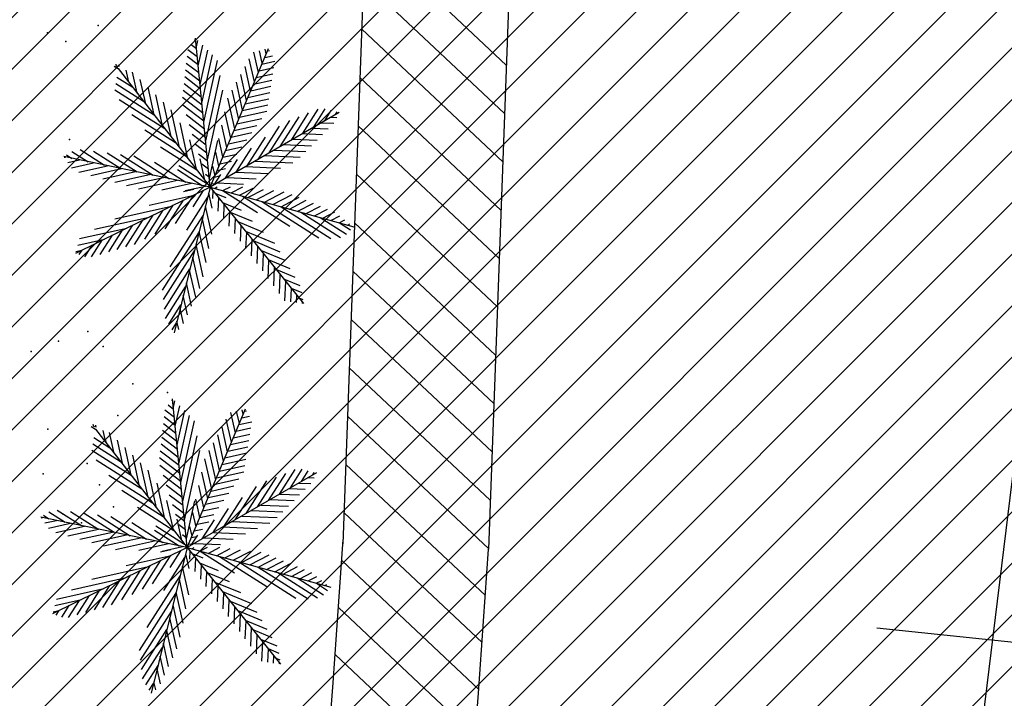
# Model space of a CAD drawing. Extents: x 552027 to 552570, y 4793422 to 4794534.
# Drawn here: x 552260 to 552263, y 4793575 to 4793577 of the extents above; entities that cross this region are included whole.
import ezdxf

# ---------------------------------------------------------------- set-up
doc = ezdxf.new("R2010")
doc.units = 0
doc.header["$LTSCALE"] = 10
doc.header["$MEASUREMENT"] = 0
doc.layers.add('1SOMBREADO', color=7, linetype='CONTINUOUS')
doc.layers.add('CARTO', color=7, linetype='CONTINUOUS')

msp = doc.modelspace()

# ---------------------------------------------------------------- hatches: boundary and pattern name
at = {"layer": '1SOMBREADO'}
h = msp.add_hatch(dxfattribs=at)
h.set_pattern_fill('ANSI31', color=21, style=0)
h.set_pattern_definition([(45, (3100.23822, -242.84734), (-0.0883883476483, 0.0883883476483), [])])
edge = h.paths.add_edge_path()
edge.add_line((552249.16, 4794281.26), (552244.1506, 4794281.3502))
edge.add_line((552244.1506, 4794281.3502), (552285.7482, 4794531.9209))
edge.add_line((552285.7482, 4794531.9209), (552360.7221, 4794519.4743))
edge.add_line((552360.7221, 4794519.4743), (552340.7671, 4794387.0143))
edge.add_line((552340.7671, 4794387.0143), (552335.4155, 4794270.7636))
edge.add_line((552335.4155, 4794270.7636), (552316.52, 4794147.2))
edge.add_line((552316.52, 4794147.2), (552311.48, 4794087.01))
edge.add_line((552311.48, 4794087.01), (552308.57, 4794053.62))
edge.add_line((552308.57, 4794053.62), (552307.98, 4794048.68))
edge.add_line((552307.98, 4794048.68), (552304.55, 4794018.64))
edge.add_line((552304.55, 4794018.64), (552303.86, 4794012.31))
edge.add_line((552303.86, 4794012.31), (552301.89, 4793995.47))
edge.add_line((552301.89, 4793995.47), (552301.8, 4793994.09))
edge.add_line((552301.8, 4793994.09), (552301.7, 4793994.06))
edge.add_line((552301.7, 4793994.06), (552290.87, 4793898.88))
edge.add_line((552290.87, 4793898.88), (552288.64, 4793882.67))
edge.add_line((552288.64, 4793882.67), (552303.47, 4793892.59))
edge.add_line((552303.47, 4793892.59), (552315.93, 4793899.06))
edge.add_line((552315.93, 4793899.06), (552361.57, 4793922.64))
edge.add_line((552361.57, 4793922.64), (552368.04, 4793926.38))
edge.add_line((552368.04, 4793926.38), (552377.84, 4793931.34))
edge.add_line((552377.84, 4793931.34), (552387.13, 4793935.59))
edge.add_line((552387.13, 4793935.59), (552394.55, 4793939.01))
edge.add_line((552394.55, 4793939.01), (552465.25, 4793971.1))
edge.add_line((552465.25, 4793971.1), (552483.65, 4793979.44))
edge.add_arc((552486.1214, 4793973.9875), 5.9865, 34.75288, 114.38293, ccw=False)
edge.add_arc((552482.3522, 4793971.3724), 10.574, -10.47478, 34.75288, ccw=False)
edge.add_arc((552485.6934, 4793970.7546), 7.1762, 296.09561, 349.52522, ccw=False)
edge.add_line((552488.85, 4793964.31), (552445.9255, 4793945.5641))
edge.add_line((552445.9255, 4793945.5641), (552317.84, 4793812.57))
edge.add_arc((552351.3431, 4793793.4669), 38.5666, 150.30873, 162.95763)
edge.add_line((552314.47, 4793804.77), (552311.61, 4793793.28))
edge.add_line((552311.61, 4793793.28), (552310.2848, 4793787.0317))
edge.add_line((552310.2848, 4793787.0317), (552305.52, 4793787.49))
edge.add_line((552305.52, 4793787.49), (552303.81, 4793772.32))
edge.add_line((552303.81, 4793772.32), (552303.65, 4793771.22))
edge.add_line((552303.65, 4793771.22), (552305.61, 4793770.81))
edge.add_line((552305.61, 4793770.81), (552292.59, 4793720.76))
edge.add_line((552292.59, 4793720.76), (552293.49, 4793704.2))
edge.add_line((552293.49, 4793704.2), (552294.5, 4793696.47))
edge.add_line((552294.5, 4793696.47), (552294.73, 4793692.7))
edge.add_line((552294.73, 4793692.7), (552295.03, 4793687.56))
edge.add_line((552295.03, 4793687.56), (552297.36, 4793648.61))
edge.add_line((552297.36, 4793648.61), (552297.48, 4793641.64))
edge.add_line((552297.48, 4793641.64), (552296.81, 4793633.07))
edge.add_line((552296.81, 4793633.07), (552295.65, 4793623.26))
edge.add_line((552295.65, 4793623.26), (552294.9, 4793616.85))
edge.add_line((552294.9, 4793616.85), (552293.78, 4793606.14))
edge.add_line((552293.78, 4793606.14), (552293.77, 4793604.56))
edge.add_line((552293.77, 4793604.56), (552291.6, 4793594.48))
edge.add_line((552291.6, 4793594.48), (552289.68, 4793588.89))
edge.add_line((552289.68, 4793588.89), (552285.37, 4793579.52))
edge.add_line((552285.37, 4793579.52), (552280.74, 4793571.42))
edge.add_line((552280.74, 4793571.42), (552273.32, 4793558.39))
edge.add_line((552273.32, 4793558.39), (552268.16, 4793550.27))
edge.add_line((552268.16, 4793550.27), (552260.41, 4793536.69))
edge.add_line((552260.41, 4793536.69), (552250.31, 4793520.43))
edge.add_line((552250.31, 4793520.43), (552242.06, 4793506.77))
edge.add_line((552242.06, 4793506.77), (552239.15, 4793501.52))
edge.add_line((552239.15, 4793501.52), (552228.06, 4793505.35))
edge.add_line((552228.06, 4793505.35), (552192.41, 4793520.69))
edge.add_line((552192.41, 4793520.69), (552192.24, 4793520.27))
edge.add_line((552192.24, 4793520.27), (552191.68, 4793520.47))
edge.add_line((552191.68, 4793520.47), (552191.19, 4793519.23))
edge.add_line((552191.19, 4793519.23), (552160.88, 4793532.22))
edge.add_line((552160.88, 4793532.22), (552149.97, 4793536.76))
edge.add_line((552149.97, 4793536.76), (552131.52, 4793544.69))
edge.add_line((552131.52, 4793544.69), (552128.27, 4793546.82))
edge.add_line((552128.27, 4793546.82), (552126.7166, 4793548.1325))
edge.add_line((552126.7166, 4793548.1325), (552128.11, 4793551.6))
edge.add_line((552128.11, 4793551.6), (552128.4, 4793552.72))
edge.add_line((552128.4, 4793552.72), (552128.8, 4793553.48))
edge.add_line((552128.8, 4793553.48), (552131.3, 4793559.56))
edge.add_line((552131.3, 4793559.56), (552134.14, 4793566.59))
edge.add_line((552134.14, 4793566.59), (552134.38, 4793569.13))
edge.add_line((552134.38, 4793569.13), (552134.37, 4793569.89))
edge.add_line((552134.37, 4793569.89), (552134.42, 4793574.88))
edge.add_line((552134.42, 4793574.88), (552134.88, 4793588.9))
edge.add_line((552134.88, 4793588.9), (552135.87, 4793590.49))
edge.add_line((552135.87, 4793590.49), (552135.63, 4793591.14))
edge.add_line((552135.63, 4793591.14), (552134.75, 4793591.93))
edge.add_line((552134.75, 4793591.93), (552126.67, 4793601.47))
edge.add_line((552126.67, 4793601.47), (552122.17, 4793606.77))
edge.add_line((552122.17, 4793606.77), (552120.81, 4793608.35))
edge.add_line((552120.81, 4793608.35), (552120.5642, 4793608.6796))
edge.add_line((552120.5642, 4793608.6796), (552122.19, 4793616.74))
edge.add_line((552122.19, 4793616.74), (552123.15, 4793621.35))
edge.add_line((552123.15, 4793621.35), (552124.54, 4793626.6))
edge.add_line((552124.54, 4793626.6), (552125.36, 4793628.94))
edge.add_line((552125.36, 4793628.94), (552126.8, 4793632.69))
edge.add_line((552126.8, 4793632.69), (552127.57, 4793634.35))
edge.add_line((552127.57, 4793634.35), (552132.8, 4793644.14))
edge.add_line((552132.8, 4793644.14), (552150.42, 4793677.3))
edge.add_line((552150.42, 4793677.3), (552172.1, 4793718.23))
edge.add_line((552172.1, 4793718.23), (552172.52, 4793718.85))
edge.add_line((552172.52, 4793718.85), (552173.44, 4793720.49))
edge.add_line((552173.44, 4793720.49), (552173.87, 4793721.45))
edge.add_line((552173.87, 4793721.45), (552180.4, 4793733.48))
edge.add_line((552180.4, 4793733.48), (552183.86, 4793740.36))
edge.add_line((552183.86, 4793740.36), (552186.86, 4793747.06))
edge.add_line((552186.86, 4793747.06), (552188.76, 4793751.39))
edge.add_line((552188.76, 4793751.39), (552190.47, 4793755.31))
edge.add_line((552190.47, 4793755.31), (552192.68, 4793760.9))
edge.add_line((552192.68, 4793760.9), (552192.8, 4793761.27))
edge.add_line((552192.8, 4793761.27), (552193.07, 4793762.45))
edge.add_line((552193.07, 4793762.45), (552194.12, 4793765.64))
edge.add_line((552194.12, 4793765.64), (552194.94, 4793769.35))
edge.add_line((552194.94, 4793769.35), (552195.32, 4793773.13))
edge.add_line((552195.32, 4793773.13), (552195.77, 4793778.1))
edge.add_line((552195.77, 4793778.1), (552195.91, 4793784.36))
edge.add_line((552195.91, 4793784.36), (552195.68, 4793789.28))
edge.add_line((552195.68, 4793789.28), (552195.51, 4793795.6))
edge.add_line((552195.51, 4793795.6), (552195.07, 4793800.22))
edge.add_line((552195.07, 4793800.22), (552194.59, 4793805.2))
edge.add_line((552194.59, 4793805.2), (552194.32, 4793808.48))
edge.add_line((552194.32, 4793808.48), (552194.02, 4793814.1))
edge.add_line((552194.02, 4793814.1), (552193.69, 4793817.11))
edge.add_line((552193.69, 4793817.11), (552192.72, 4793828.61))
edge.add_line((552192.72, 4793828.61), (552191.64, 4793842.07))
edge.add_line((552191.64, 4793842.07), (552190.78, 4793850.27))
edge.add_line((552190.78, 4793850.27), (552190.44, 4793854.56))
edge.add_line((552190.44, 4793854.56), (552189.85, 4793862.35))
edge.add_line((552189.85, 4793862.35), (552189.27, 4793868.52))
edge.add_line((552189.27, 4793868.52), (552188.12, 4793880.97))
edge.add_line((552188.12, 4793880.97), (552187.26, 4793888.36))
edge.add_line((552187.26, 4793888.36), (552186.51, 4793893.81))
edge.add_line((552186.51, 4793893.81), (552184.85, 4793902.09))
edge.add_line((552184.85, 4793902.09), (552183.16, 4793908.3))
edge.add_line((552183.16, 4793908.3), (552180.62, 4793917.34))
edge.add_line((552180.62, 4793917.34), (552179.74, 4793919.82))
edge.add_line((552179.74, 4793919.82), (552179.35, 4793921.24))
edge.add_line((552179.35, 4793921.24), (552177.09, 4793927.47))
edge.add_line((552177.09, 4793927.47), (552173.5583, 4793936.1353))
edge.add_line((552173.5583, 4793936.1353), (552173.89, 4793936.27))
edge.add_line((552173.89, 4793936.27), (552186.94, 4793941.98))
edge.add_line((552186.94, 4793941.98), (552188.03, 4793942.72))
edge.add_line((552188.03, 4793942.72), (552188.53, 4793943.95))
edge.add_line((552188.53, 4793943.95), (552183.6, 4793959.82))
edge.add_line((552183.6, 4793959.82), (552177.6, 4793978.92))
edge.add_line((552177.6, 4793978.92), (552175.22, 4793986.73))
edge.add_line((552175.22, 4793986.73), (552172.01, 4793997.6))
edge.add_line((552172.01, 4793997.6), (552169.32, 4794006.98))
edge.add_line((552169.32, 4794006.98), (552168.07, 4794011.95))
edge.add_line((552168.07, 4794011.95), (552167.12, 4794025.45))
edge.add_line((552167.12, 4794025.45), (552166.32, 4794029.19))
edge.add_line((552166.32, 4794029.19), (552166.27, 4794044.52))
edge.add_line((552166.27, 4794044.52), (552166.32, 4794045.59))
edge.add_line((552166.32, 4794045.59), (552166.8, 4794054.1))
edge.add_line((552166.8, 4794054.1), (552169.03, 4794085.68))
edge.add_line((552169.03, 4794085.68), (552172.09, 4794100.93))
edge.add_line((552172.09, 4794100.93), (552175.99, 4794116.49))
edge.add_line((552175.99, 4794116.49), (552180.51, 4794118.27))
edge.add_line((552180.51, 4794118.27), (552184.81, 4794120.17))
edge.add_line((552184.81, 4794120.17), (552190.05, 4794121.86))
edge.add_line((552190.05, 4794121.86), (552196.66, 4794120.78))
edge.add_line((552196.66, 4794120.78), (552200.92, 4794114.73))
edge.add_line((552200.92, 4794114.73), (552204.9, 4794113.98))
edge.add_line((552204.9, 4794113.98), (552207.98, 4794113.82))
edge.add_line((552207.98, 4794113.82), (552212.38, 4794113.8))
edge.add_line((552212.38, 4794113.8), (552217.97, 4794114.74))
edge.add_line((552217.97, 4794114.74), (552227.05, 4794118.31))
edge.add_line((552227.05, 4794118.31), (552229.31, 4794118.42))
edge.add_line((552229.31, 4794118.42), (552229.78, 4794122.94))
edge.add_line((552229.78, 4794122.94), (552240.48, 4794225.88))
edge.add_line((552240.48, 4794225.88), (552243.95, 4794248.68))
edge.add_line((552243.95, 4794248.68), (552249.19, 4794281.22))

# ---------------------------------------------------------------- linework, layer by layer
at = {"layer": 'CARTO', "color": 7}
for p, q in [((552262.2946, 4793604.6246, 3.4), (552261.2199, 4793575.2008, 3.4)), ((552262.7803, 4793604.2228, 3.4), (552261.7196, 4793575.1825, 3.4)), ((552264.56, 4793583.94, 3.4), (552263.4, 4793574.48, 3.4)), ((552264.56, 4793583.94, 3.44), (552263.4, 4793574.48, 3.46)), ((552260.7108, 4793576.9305, 3.4), (552260.715, 4793576.9273, 3.4)), ((552260.7649, 4793576.4246, 3.4), (552260.7142, 4793576.9351, 3.4)), ((552260.7171, 4793576.9057, 3.4), (552260.722, 4793576.9275, 3.4)), ((552260.688, 4793576.8971, 3.4), (552260.7204, 4793576.8723, 3.4)), ((552260.6988, 4793576.9143, 3.4), (552260.7177, 4793576.8998, 3.4)), ((552260.7235, 4793576.8411, 3.4), (552260.739, 4793576.911, 3.4)), ((552260.7299, 4793576.7766, 3.4), (552260.756, 4793576.8945, 3.4)), ((552260.7649, 4793576.4246, 3.4), (552260.9646, 4793576.9002, 3.4)), ((552260.93, 4793576.8177, 3.4), (552260.9144, 4793576.8876, 3.4)), ((552260.9435, 4793576.8499, 3.4), (552260.934, 4793576.8925, 3.4)), ((552260.957, 4793576.8821, 3.4), (552260.9536, 4793576.8974, 3.4)), ((552260.9612, 4793576.8921, 3.4), (552260.9682, 4793576.8936, 3.4)), ((552260.6854, 4793576.8737, 3.4), (552260.7232, 4793576.8447, 3.4)), ((552260.7363, 4793576.7121, 3.4), (552260.773, 4793576.8779, 3.4)), ((552260.7427, 4793576.6476, 3.4), (552260.7895, 4793576.859, 3.4)), ((552260.9165, 4793576.7856, 3.4), (552260.8988, 4793576.865, 3.4)), ((552260.942, 4793576.8465, 3.4), (552260.9862, 4793576.8563, 3.4)), ((552260.9516, 4793576.8693, 3.4), (552260.9783, 4793576.8752, 3.4)), ((552260.4353, 4793576.8399, 3.4), (552260.4494, 4793576.8309, 3.4)), ((552260.4437, 4793576.8383, 3.4), (552260.4419, 4793576.8464, 3.4)), ((552260.446, 4793576.8404, 3.4), (552260.4487, 4793576.8384, 3.4)), ((552260.4494, 4793576.8309, 3.4), (552260.7649, 4793576.4246, 3.4)), ((552260.4524, 4793576.8379, 3.4), (552260.4511, 4793576.8438, 3.4)), ((552260.4855, 4793576.7845, 3.4), (552260.4764, 4793576.8255, 3.4)), ((552260.6801, 4793576.8269, 3.4), (552260.7286, 4793576.7897, 3.4)), ((552260.6827, 4793576.8503, 3.4), (552260.7259, 4793576.8172, 3.4)), ((552260.9029, 4793576.7534, 3.4), (552260.8841, 4793576.838, 3.4)), ((552260.9325, 4793576.8237, 3.4), (552260.9827, 4793576.8349, 3.4)), ((552260.4444, 4793576.8018, 3.4), (552260.499, 4793576.7671, 3.4)), ((552260.5145, 4793576.7471, 3.4), (552260.4984, 4793576.8193, 3.4)), ((552260.5434, 4793576.7098, 3.4), (552260.5249, 4793576.7934, 3.4)), ((552260.6774, 4793576.8035, 3.4), (552260.7314, 4793576.7622, 3.4)), ((552260.7491, 4793576.5831, 3.4), (552260.7988, 4793576.808, 3.4)), ((552260.8894, 4793576.7212, 3.4), (552260.8694, 4793576.8111, 3.4)), ((552260.9133, 4793576.7781, 3.4), (552260.9759, 4793576.792, 3.4)), ((552260.9229, 4793576.8009, 3.4), (552260.9793, 4793576.8134, 3.4)), ((552260.437, 4793576.7587, 3.4), (552260.5723, 4793576.6726, 3.4)), ((552260.4407, 4793576.7803, 3.4), (552260.5356, 4793576.7199, 3.4)), ((552260.5724, 4793576.6725, 3.4), (552260.5513, 4793576.7674, 3.4)), ((552260.6721, 4793576.7568, 3.4), (552260.7368, 4793576.7072, 3.4)), ((552260.6748, 4793576.7801, 3.4), (552260.7341, 4793576.7347, 3.4)), ((552260.7555, 4793576.5186, 3.4), (552260.8082, 4793576.757, 3.4)), ((552260.8624, 4793576.6569, 3.4), (552260.8401, 4793576.7571, 3.4)), ((552260.8759, 4793576.689, 3.4), (552260.8548, 4793576.7841, 3.4)), ((552260.9037, 4793576.7553, 3.4), (552260.9724, 4793576.7706, 3.4)), ((552260.4523, 4793576.7251, 3.4), (552260.609, 4793576.6254, 3.4)), ((552260.6014, 4793576.6352, 3.4), (552260.5777, 4793576.7415, 3.4)), ((552260.6695, 4793576.7334, 3.4), (552260.7395, 4793576.6797, 3.4)), ((552260.8489, 4793576.6247, 3.4), (552260.8256, 4793576.7294, 3.4)), ((552260.8846, 4793576.7097, 3.4), (552260.9656, 4793576.7277, 3.4)), ((552260.8942, 4793576.7325, 3.4), (552260.969, 4793576.7491, 3.4)), ((552260.6303, 4793576.5979, 3.4), (552260.6042, 4793576.7156, 3.4)), ((552260.6593, 4793576.5606, 3.4), (552260.6306, 4793576.6897, 3.4)), ((552260.671, 4793576.7068, 3.4), (552260.7423, 4793576.6522, 3.4)), ((552260.8654, 4793576.6641, 3.4), (552260.9587, 4793576.6848, 3.4)), ((552260.875, 4793576.6869, 3.4), (552260.9621, 4793576.7063, 3.4)), ((552261.0809, 4793576.6075, 3.4), (552261.1346, 4793576.6919, 3.4)), ((552261.1188, 4793576.6294, 3.4), (552261.1592, 4793576.693, 3.4)), ((552261.1566, 4793576.6513, 3.4), (552261.1799, 4793576.6879, 3.4)), ((552260.4961, 4793576.6733, 3.4), (552260.6457, 4793576.5782, 3.4)), ((552260.6817, 4793576.6732, 3.4), (552260.745, 4793576.6246, 3.4)), ((552261.2077, 4793576.6809, 3.4), (552260.7649, 4793576.4246, 3.4)), ((552260.8354, 4793576.5925, 3.4), (552260.8152, 4793576.6832, 3.4)), ((552260.8559, 4793576.6413, 3.4), (552260.942, 4793576.6605, 3.4)), ((552260.9674, 4793576.5418, 3.4), (552261.0383, 4793576.6534, 3.4)), ((552261.0052, 4793576.5637, 3.4), (552261.0704, 4793576.6662, 3.4)), ((552261.0431, 4793576.5856, 3.4), (552261.1025, 4793576.679, 3.4)), ((552261.1791, 4793576.6644, 3.4), (552261.1997, 4793576.6635, 3.4)), ((552261.1945, 4793576.6732, 3.4), (552261.2005, 4793576.6827, 3.4)), ((552260.5399, 4793576.6215, 3.4), (552260.6823, 4793576.5309, 3.4)), ((552260.6883, 4793576.5233, 3.4), (552260.6612, 4793576.645, 3.4)), ((552260.6924, 4793576.6395, 3.4), (552260.7477, 4793576.5971, 3.4)), ((552260.8219, 4793576.5603, 3.4), (552260.8048, 4793576.637, 3.4)), ((552260.8463, 4793576.6185, 3.4), (552260.9247, 4793576.6359, 3.4)), ((552260.9295, 4793576.5199, 3.4), (552261.0022, 4793576.6342, 3.4)), ((552261.1142, 4793576.6268, 3.4), (552261.1697, 4793576.6244, 3.4)), ((552261.1466, 4793576.6456, 3.4), (552261.189, 4793576.6437, 3.4)), ((552260.7172, 4793576.486, 3.4), (552260.6949, 4793576.5864, 3.4)), ((552260.7031, 4793576.6059, 3.4), (552260.7505, 4793576.5696, 3.4)), ((552260.7619, 4793576.454, 3.4), (552260.7909, 4793576.5849, 3.4)), ((552260.8083, 4793576.5281, 3.4), (552260.7944, 4793576.5908, 3.4)), ((552260.8271, 4793576.5729, 3.4), (552260.8901, 4793576.5869, 3.4)), ((552260.8367, 4793576.5957, 3.4), (552260.9074, 4793576.6114, 3.4)), ((552260.8917, 4793576.498, 3.4), (552260.9541, 4793576.5961, 3.4)), ((552261.0492, 4793576.5892, 3.4), (552261.1312, 4793576.5856, 3.4)), ((552261.0817, 4793576.608, 3.4), (552261.1504, 4793576.605, 3.4)), ((552260.3186, 4793576.5531, 3.4), (552260.4018, 4793576.5001, 3.4)), ((552260.5943, 4793576.563, 3.4), (552260.719, 4793576.4837, 3.4)), ((552260.7139, 4793576.5723, 3.4), (552260.7532, 4793576.5421, 3.4)), ((552260.8176, 4793576.5501, 3.4), (552260.8728, 4793576.5624, 3.4)), ((552260.8538, 4793576.4761, 3.4), (552260.9059, 4793576.558, 3.4)), ((552260.9843, 4793576.5516, 3.4), (552261.0926, 4793576.5469, 3.4)), ((552261.0167, 4793576.5704, 3.4), (552261.1119, 4793576.5663, 3.4)), ((552260.7649, 4793576.4246, 3.4), (552260.2622, 4793576.5292, 3.4)), ((552260.2638, 4793576.527, 3.4), (552260.2681, 4793576.5279, 3.4)), ((552260.2716, 4793576.5351, 3.4), (552260.2902, 4793576.5233, 3.4)), ((552260.2764, 4793576.5091, 3.4), (552260.3161, 4793576.518, 3.4)), ((552260.2904, 4793576.5471, 3.4), (552260.346, 4793576.5117, 3.4)), ((552260.3646, 4793576.5477, 3.4), (552260.4577, 4793576.4885, 3.4)), ((552260.4106, 4793576.5423, 3.4), (552260.5135, 4793576.4769, 3.4)), ((552260.4566, 4793576.537, 3.4), (552260.5694, 4793576.4653, 3.4)), ((552260.5026, 4793576.5316, 3.4), (552260.6252, 4793576.4536, 3.4)), ((552260.7246, 4793576.5386, 3.4), (552260.7559, 4793576.5146, 3.4)), ((552260.7462, 4793576.4486, 3.4), (552260.7299, 4793576.522, 3.4)), ((552260.7948, 4793576.496, 3.4), (552260.784, 4793576.5447, 3.4)), ((552260.808, 4793576.5273, 3.4), (552260.8555, 4793576.5379, 3.4)), ((552260.816, 4793576.4542, 3.4), (552260.8578, 4793576.5199, 3.4)), ((552260.9518, 4793576.5328, 3.4), (552261.0733, 4793576.5275, 3.4)), ((552260.2891, 4793576.4913, 3.4), (552260.3641, 4793576.508, 3.4)), ((552260.3141, 4793576.4762, 3.4), (552260.4121, 4793576.498, 3.4)), ((552260.355, 4793576.4646, 3.4), (552260.4602, 4793576.488, 3.4)), ((552260.5741, 4793576.5101, 3.4), (552260.6811, 4793576.442, 3.4)), ((552260.6519, 4793576.4845, 3.4), (552260.7369, 4793576.4304, 3.4)), ((552260.6574, 4793576.4989, 3.4), (552260.7557, 4793576.4364, 3.4)), ((552260.7363, 4793576.5042, 3.4), (552260.7587, 4793576.4871, 3.4)), ((552260.7813, 4793576.4638, 3.4), (552260.774, 4793576.4968, 3.4)), ((552260.7888, 4793576.4817, 3.4), (552260.8176, 4793576.4881, 3.4)), ((552260.7984, 4793576.5045, 3.4), (552260.8383, 4793576.5134, 3.4)), ((552260.8868, 4793576.4952, 3.4), (552261.0062, 4793576.49, 3.4)), ((552260.9193, 4793576.514, 3.4), (552261.0479, 4793576.5084, 3.4)), ((552260.396, 4793576.453, 3.4), (552260.5082, 4793576.478, 3.4)), ((552260.4369, 4793576.4415, 3.4), (552260.5562, 4793576.468, 3.4)), ((552260.4779, 4793576.4299, 3.4), (552260.6043, 4793576.458, 3.4)), ((552260.5189, 4793576.4183, 3.4), (552260.6523, 4793576.448, 3.4)), ((552260.7488, 4793576.4692, 3.4), (552260.7614, 4793576.4596, 3.4)), ((552260.7781, 4793576.4323, 3.4), (552260.8006, 4793576.4676, 3.4)), ((552260.7793, 4793576.4589, 3.4), (552260.7966, 4793576.4628, 3.4)), ((552260.8219, 4793576.4576, 3.4), (552260.9226, 4793576.4533, 3.4)), ((552260.8543, 4793576.4764, 3.4), (552260.9644, 4793576.4717, 3.4)), ((552260.7649, 4793576.4246, 3.4), (552260.3023, 4793576.1975, 3.4)), ((552260.5987, 4793576.4154, 3.4), (552260.7003, 4793576.438, 3.4)), ((552260.7649, 4793576.4246, 3.4), (552260.6406, 4793575.9249, 3.4)), ((552260.6728, 4793576.4099, 3.4), (552260.7085, 4793576.4178, 3.4)), ((552260.679, 4793576.4126, 3.4), (552260.7483, 4793576.428, 3.4)), ((552260.7649, 4793576.4246, 3.4), (552261.0846, 4793576.0251, 3.4)), ((552260.7649, 4793576.4246, 3.4), (552261.257, 4793576.2885, 3.4)), ((552260.7697, 4793576.4361, 3.4), (552260.7755, 4793576.4374, 3.4)), ((552260.7799, 4793576.4204, 3.4), (552260.7889, 4793576.4251, 3.4)), ((552260.7894, 4793576.4388, 3.4), (552260.8787, 4793576.435, 3.4)), ((552260.8084, 4793576.4125, 3.4), (552260.8344, 4793576.4261, 3.4)), ((552260.837, 4793576.4047, 3.4), (552260.877, 4793576.4255, 3.4)), ((552260.8655, 4793576.3968, 3.4), (552260.9125, 4793576.4213, 3.4)), ((552260.894, 4793576.3889, 3.4), (552260.9479, 4793576.417, 3.4)), ((552260.555, 4793576.363, 3.4), (552260.7093, 4793576.3973, 3.4)), ((552260.646, 4793576.2998, 3.4), (552260.7075, 4793576.3964, 3.4)), ((552260.6844, 4793576.2775, 3.4), (552260.7564, 4793576.3907, 3.4)), ((552260.7061, 4793576.3567, 3.4), (552260.7422, 4793576.4135, 3.4)), ((552260.771, 4793576.3525, 3.4), (552260.7596, 4793576.4035, 3.4)), ((552260.7736, 4793576.3852, 3.4), (552260.7748, 4793576.4122, 3.4)), ((552260.7811, 4793576.4043, 3.4), (552260.8185, 4793576.3889, 3.4)), ((552260.792, 4793576.3423, 3.4), (552260.7939, 4793576.3883, 3.4)), ((552260.8091, 4793576.4123, 3.4), (552260.9266, 4793576.3377, 3.4)), ((552260.8756, 4793576.394, 3.4), (552261.0376, 4793576.2909, 3.4)), ((552260.9225, 4793576.381, 3.4), (552260.9834, 4793576.4127, 3.4)), ((552260.951, 4793576.3731, 3.4), (552261.0188, 4793576.4085, 3.4)), ((552260.9795, 4793576.3652, 3.4), (552261.0456, 4793576.3997, 3.4)), ((552261.0081, 4793576.3573, 3.4), (552261.07, 4793576.3896, 3.4)), ((552260.4373, 4793576.3162, 3.4), (552260.6323, 4793576.3595, 3.4)), ((552260.5753, 4793576.2638, 3.4), (552260.6379, 4793576.3623, 3.4)), ((552260.6106, 4793576.2818, 3.4), (552260.6727, 4793576.3794, 3.4)), ((552260.7702, 4793576.2629, 3.4), (552260.7487, 4793576.3596, 3.4)), ((552260.8072, 4793576.3717, 3.4), (552260.8707, 4793576.3454, 3.4)), ((552260.811, 4793576.3166, 3.4), (552260.8131, 4793576.3643, 3.4)), ((552260.9421, 4793576.3756, 3.4), (552261.1376, 4793576.2512, 3.4)), ((552261.0086, 4793576.3572, 3.4), (552261.1791, 4793576.2487, 3.4)), ((552261.0366, 4793576.3494, 3.4), (552261.0944, 4793576.3796, 3.4)), ((552261.0651, 4793576.3416, 3.4), (552261.1187, 4793576.3695, 3.4)), ((552261.0936, 4793576.3337, 3.4), (552261.1431, 4793576.3595, 3.4)), ((552261.1221, 4793576.3258, 3.4), (552261.1675, 4793576.3494, 3.4)), ((552260.3681, 4793576.2801, 3.4), (552260.5554, 4793576.3218, 3.4)), ((552260.5046, 4793576.2279, 3.4), (552260.5684, 4793576.3281, 3.4)), ((552260.5399, 4793576.2459, 3.4), (552260.6031, 4793576.3452, 3.4)), ((552260.6277, 4793576.1508, 3.4), (552260.7411, 4793576.329, 3.4)), ((552260.7604, 4793576.2143, 3.4), (552260.7378, 4793576.3157, 3.4)), ((552260.8301, 4793576.291, 3.4), (552260.8323, 4793576.3404, 3.4)), ((552260.8333, 4793576.3391, 3.4), (552260.9088, 4793576.3079, 3.4)), ((552260.8492, 4793576.2653, 3.4), (552260.8514, 4793576.3164, 3.4)), ((552261.0751, 4793576.3388, 3.4), (552261.2116, 4793576.252, 3.4)), ((552261.1416, 4793576.3204, 3.4), (552261.232, 4793576.2629, 3.4)), ((552261.1506, 4793576.3179, 3.4), (552261.1918, 4793576.3394, 3.4)), ((552261.1791, 4793576.31, 3.4), (552261.2094, 4793576.3258, 3.4)), ((552260.3162, 4793576.2479, 3.4), (552260.4784, 4793576.284, 3.4)), ((552260.4459, 4793576.2108, 3.4), (552260.4988, 4793576.294, 3.4)), ((552260.4752, 4793576.2193, 3.4), (552260.5336, 4793576.3111, 3.4)), ((552260.8594, 4793576.3064, 3.4), (552260.9469, 4793576.2703, 3.4)), ((552260.8683, 4793576.2397, 3.4), (552260.8706, 4793576.2925, 3.4)), ((552261.2077, 4793576.3021, 3.4), (552261.2268, 4793576.3121, 3.4)), ((552261.2081, 4793576.302, 3.4), (552261.2464, 4793576.2776, 3.4)), ((552261.2362, 4793576.2942, 3.4), (552261.2443, 4793576.2984, 3.4)), ((552260.3101, 4793576.2259, 3.4), (552260.4015, 4793576.2462, 3.4)), ((552260.3872, 4793576.1937, 3.4), (552260.4293, 4793576.2599, 3.4)), ((552260.4165, 4793576.2022, 3.4), (552260.464, 4793576.2769, 3.4)), ((552260.601, 4793576.0713, 3.4), (552260.7258, 4793576.2673, 3.4)), ((552260.7505, 4793576.1656, 3.4), (552260.7269, 4793576.2719, 3.4)), ((552260.8856, 4793576.2738, 3.4), (552260.9849, 4793576.2327, 3.4)), ((552260.8874, 4793576.214, 3.4), (552260.8898, 4793576.2685, 3.4)), ((552260.3344, 4793576.1859, 3.4), (552260.3597, 4793576.2257, 3.4)), ((552260.3578, 4793576.1851, 3.4), (552260.3945, 4793576.2428, 3.4)), ((552260.7407, 4793576.1169, 3.4), (552260.716, 4793576.228, 3.4)), ((552260.9065, 4793576.1884, 3.4), (552260.9089, 4793576.2446, 3.4)), ((552260.9117, 4793576.2412, 3.4), (552261.0034, 4793576.2032, 3.4)), ((552260.9256, 4793576.1628, 3.4), (552260.9281, 4793576.2207, 3.4)), ((552260.3041, 4793576.2039, 3.4), (552260.3245, 4793576.2084, 3.4)), ((552260.315, 4793576.193, 3.4), (552260.3249, 4793576.2086, 3.4)), ((552260.6043, 4793576.0389, 3.4), (552260.7104, 4793576.2056, 3.4)), ((552260.7289, 4793576.0769, 3.4), (552260.7051, 4793576.1841, 3.4)), ((552260.9378, 4793576.2085, 3.4), (552261.0207, 4793576.1743, 3.4)), ((552260.9447, 4793576.1371, 3.4), (552260.9472, 4793576.1967, 3.4)), ((552260.6076, 4793576.0064, 3.4), (552260.6951, 4793576.1439, 3.4)), ((552260.9638, 4793576.1115, 3.4), (552260.9664, 4793576.1728, 3.4)), ((552260.9639, 4793576.1759, 3.4), (552261.038, 4793576.1453, 3.4)), ((552260.9829, 4793576.0858, 3.4), (552260.9856, 4793576.1488, 3.4)), ((552260.7149, 4793576.0468, 3.4), (552260.6942, 4793576.1402, 3.4)), ((552260.99, 4793576.1433, 3.4), (552261.0552, 4793576.1163, 3.4)), ((552261.002, 4793576.0602, 3.4), (552261.0047, 4793576.1249, 3.4)), ((552261.0161, 4793576.1106, 3.4), (552261.0725, 4793576.0873, 3.4)), ((552260.6109, 4793575.974, 3.4), (552260.6797, 4793576.0822, 3.4)), ((552260.7009, 4793576.0168, 3.4), (552260.6832, 4793576.0963, 3.4)), ((552261.021, 4793576.0345, 3.4), (552261.0239, 4793576.1009, 3.4)), ((552261.0411, 4793576.0314, 3.4), (552261.0431, 4793576.077, 3.4)), ((552261.0423, 4793576.078, 3.4), (552261.0792, 4793576.0627, 3.4)), ((552260.6869, 4793575.9868, 3.4), (552260.6723, 4793576.0524, 3.4)), ((552261.0612, 4793576.0285, 3.4), (552261.0622, 4793576.053, 3.4)), ((552261.0684, 4793576.0454, 3.4), (552261.0825, 4793576.0395, 3.4)), ((552260.6223, 4793575.9544, 3.4), (552260.6644, 4793576.0205, 3.4)), ((552261.0812, 4793576.0256, 3.4), (552261.0814, 4793576.0291, 3.4)), ((552260.6729, 4793575.9568, 3.4), (552260.6614, 4793576.0085, 3.4)), ((552260.6341, 4793575.9354, 3.4), (552260.6491, 4793575.9588, 3.4)), ((552260.6568, 4793575.9363, 3.4), (552260.6505, 4793575.9646, 3.4)), ((552260.62, 4793575.6781, 3.4), (552260.6389, 4793575.6636, 3.4)), ((552260.632, 4793575.6943, 3.4), (552260.6362, 4793575.6911, 3.4)), ((552260.686, 4793575.1885, 3.4), (552260.6354, 4793575.699, 3.4)), ((552260.6383, 4793575.6695, 3.4), (552260.6431, 4793575.6914, 3.4)), ((552260.6447, 4793575.605, 3.4), (552260.6602, 4793575.6749, 3.4)), ((552260.6066, 4793575.6376, 3.4), (552260.6444, 4793575.6086, 3.4)), ((552260.6092, 4793575.661, 3.4), (552260.6416, 4793575.6361, 3.4)), ((552260.6511, 4793575.5405, 3.4), (552260.6772, 4793575.6583, 3.4)), ((552260.6575, 4793575.476, 3.4), (552260.6942, 4793575.6418, 3.4)), ((552260.686, 4793575.1885, 3.4), (552260.8858, 4793575.664, 3.4)), ((552260.8512, 4793575.5816, 3.4), (552260.8356, 4793575.6515, 3.4)), ((552260.8647, 4793575.6138, 3.4), (552260.8552, 4793575.6564, 3.4)), ((552260.8728, 4793575.6331, 3.4), (552260.8994, 4793575.6391, 3.4)), ((552260.8782, 4793575.646, 3.4), (552260.8748, 4793575.6613, 3.4)), ((552260.8824, 4793575.6559, 3.4), (552260.8893, 4793575.6575, 3.4)), ((552260.3565, 4793575.6038, 3.4), (552260.3706, 4793575.5948, 3.4)), ((552260.3649, 4793575.6022, 3.4), (552260.3631, 4793575.6103, 3.4)), ((552260.3672, 4793575.6043, 3.4), (552260.3699, 4793575.6023, 3.4)), ((552260.3736, 4793575.6018, 3.4), (552260.3723, 4793575.6077, 3.4)), ((552260.6039, 4793575.6142, 3.4), (552260.6471, 4793575.5811, 3.4)), ((552260.6639, 4793575.4115, 3.4), (552260.7106, 4793575.6228, 3.4)), ((552260.8376, 4793575.5494, 3.4), (552260.82, 4793575.6289, 3.4)), ((552260.8632, 4793575.6103, 3.4), (552260.9073, 4793575.6202, 3.4)), ((552260.3706, 4793575.5948, 3.4), (552260.686, 4793575.1885, 3.4)), ((552260.4067, 4793575.5483, 3.4), (552260.3976, 4793575.5894, 3.4)), ((552260.4357, 4793575.511, 3.4), (552260.4196, 4793575.5831, 3.4)), ((552260.6013, 4793575.5908, 3.4), (552260.6498, 4793575.5536, 3.4)), ((552260.6703, 4793575.3469, 3.4), (552260.72, 4793575.5718, 3.4)), ((552260.8106, 4793575.4851, 3.4), (552260.7906, 4793575.5749, 3.4)), ((552260.8241, 4793575.5172, 3.4), (552260.8053, 4793575.6019, 3.4)), ((552260.8441, 4793575.5648, 3.4), (552260.9005, 4793575.5773, 3.4)), ((552260.8537, 4793575.5875, 3.4), (552260.9039, 4793575.5987, 3.4)), ((552260.3619, 4793575.5442, 3.4), (552260.4568, 4793575.4838, 3.4)), ((552260.3656, 4793575.5657, 3.4), (552260.4201, 4793575.531, 3.4)), ((552260.4646, 4793575.4737, 3.4), (552260.4461, 4793575.5572, 3.4)), ((552260.596, 4793575.544, 3.4), (552260.6553, 4793575.4986, 3.4)), ((552260.5986, 4793575.5674, 3.4), (552260.6525, 4793575.5261, 3.4)), ((552260.7971, 4793575.4529, 3.4), (552260.776, 4793575.548, 3.4)), ((552260.8345, 4793575.542, 3.4), (552260.8971, 4793575.5559, 3.4)), ((552260.3582, 4793575.5226, 3.4), (552260.4935, 4793575.4365, 3.4)), ((552260.4936, 4793575.4364, 3.4), (552260.4725, 4793575.5313, 3.4)), ((552260.5226, 4793575.3991, 3.4), (552260.4989, 4793575.5054, 3.4)), ((552260.5933, 4793575.5206, 3.4), (552260.658, 4793575.471, 3.4)), ((552260.6767, 4793575.2824, 3.4), (552260.7294, 4793575.5209, 3.4)), ((552260.7836, 4793575.4207, 3.4), (552260.7613, 4793575.521, 3.4)), ((552260.8154, 4793575.4964, 3.4), (552260.8902, 4793575.513, 3.4)), ((552260.8249, 4793575.5192, 3.4), (552260.8936, 4793575.5344, 3.4)), ((552260.3735, 4793575.489, 3.4), (552260.5302, 4793575.3893, 3.4)), ((552260.5515, 4793575.3618, 3.4), (552260.5254, 4793575.4794, 3.4)), ((552260.5907, 4793575.4972, 3.4), (552260.6607, 4793575.4435, 3.4)), ((552260.5921, 4793575.4707, 3.4), (552260.6635, 4793575.416, 3.4)), ((552260.7701, 4793575.3885, 3.4), (552260.7468, 4793575.4932, 3.4)), ((552260.7962, 4793575.4508, 3.4), (552260.8833, 4793575.4701, 3.4)), ((552260.8058, 4793575.4736, 3.4), (552260.8868, 4793575.4916, 3.4)), ((552260.4173, 4793575.4372, 3.4), (552260.5668, 4793575.342, 3.4)), ((552260.5805, 4793575.3244, 3.4), (552260.5518, 4793575.4535, 3.4)), ((552260.6029, 4793575.437, 3.4), (552260.6662, 4793575.3885, 3.4)), ((552261.1289, 4793575.4448, 3.4), (552260.686, 4793575.1885, 3.4)), ((552260.7566, 4793575.3564, 3.4), (552260.7364, 4793575.4471, 3.4)), ((552260.7866, 4793575.428, 3.4), (552260.8799, 4793575.4487, 3.4)), ((552260.9642, 4793575.3495, 3.4), (552261.0237, 4793575.4429, 3.4)), ((552261.0021, 4793575.3714, 3.4), (552261.0558, 4793575.4557, 3.4)), ((552261.0399, 4793575.3933, 3.4), (552261.0804, 4793575.4569, 3.4)), ((552261.0778, 4793575.4152, 3.4), (552261.101, 4793575.4517, 3.4)), ((552261.1156, 4793575.4371, 3.4), (552261.1217, 4793575.4466, 3.4)), ((552260.6095, 4793575.2871, 3.4), (552260.5824, 4793575.4089, 3.4)), ((552260.6136, 4793575.4034, 3.4), (552260.6689, 4793575.361, 3.4)), ((552260.743, 4793575.3242, 3.4), (552260.726, 4793575.4009, 3.4)), ((552260.7771, 4793575.4052, 3.4), (552260.8632, 4793575.4243, 3.4)), ((552260.8885, 4793575.3057, 3.4), (552260.9595, 4793575.4172, 3.4)), ((552260.9264, 4793575.3276, 3.4), (552260.9916, 4793575.4301, 3.4)), ((552261.0678, 4793575.4094, 3.4), (552261.1102, 4793575.4076, 3.4)), ((552261.1003, 4793575.4282, 3.4), (552261.1209, 4793575.4273, 3.4)), ((552260.4611, 4793575.3854, 3.4), (552260.6035, 4793575.2948, 3.4)), ((552260.6243, 4793575.3698, 3.4), (552260.6717, 4793575.3335, 3.4)), ((552260.7579, 4793575.3596, 3.4), (552260.8286, 4793575.3753, 3.4)), ((552260.7675, 4793575.3824, 3.4), (552260.8459, 4793575.3998, 3.4)), ((552260.8507, 4793575.2838, 3.4), (552260.9234, 4793575.3981, 3.4)), ((552261.0029, 4793575.3718, 3.4), (552261.0716, 4793575.3689, 3.4)), ((552261.0354, 4793575.3906, 3.4), (552261.0909, 4793575.3882, 3.4)), ((552260.6384, 4793575.2498, 3.4), (552260.6161, 4793575.3503, 3.4)), ((552260.6351, 4793575.3361, 3.4), (552260.6744, 4793575.306, 3.4)), ((552260.6831, 4793575.2179, 3.4), (552260.712, 4793575.3487, 3.4)), ((552260.7295, 4793575.292, 3.4), (552260.7156, 4793575.3547, 3.4)), ((552260.7483, 4793575.3368, 3.4), (552260.8113, 4793575.3508, 3.4)), ((552260.8128, 4793575.2618, 3.4), (552260.8753, 4793575.36, 3.4)), ((552260.9379, 4793575.3342, 3.4), (552261.0331, 4793575.3301, 3.4)), ((552260.9704, 4793575.353, 3.4), (552261.0524, 4793575.3495, 3.4)), ((552260.2115, 4793575.311, 3.4), (552260.2672, 4793575.2756, 3.4)), ((552260.2398, 4793575.3169, 3.4), (552260.323, 4793575.264, 3.4)), ((552260.2858, 4793575.3116, 3.4), (552260.3789, 4793575.2524, 3.4)), ((552260.3318, 4793575.3062, 3.4), (552260.4347, 4793575.2407, 3.4)), ((552260.3778, 4793575.3009, 3.4), (552260.4906, 4793575.2291, 3.4)), ((552260.5155, 4793575.3268, 3.4), (552260.6402, 4793575.2475, 3.4)), ((552260.6458, 4793575.3025, 3.4), (552260.6771, 4793575.2785, 3.4)), ((552260.716, 4793575.2598, 3.4), (552260.7052, 4793575.3085, 3.4)), ((552260.7292, 4793575.2912, 3.4), (552260.7767, 4793575.3018, 3.4)), ((552260.7388, 4793575.314, 3.4), (552260.794, 4793575.3263, 3.4)), ((552260.775, 4793575.2399, 3.4), (552260.8271, 4793575.3219, 3.4)), ((552260.9054, 4793575.3154, 3.4), (552261.0138, 4793575.3108, 3.4)), ((552260.686, 4793575.1885, 3.4), (552260.1834, 4793575.293, 3.4)), ((552260.185, 4793575.2908, 3.4), (552260.1893, 4793575.2918, 3.4)), ((552260.1928, 4793575.299, 3.4), (552260.2113, 4793575.2872, 3.4)), ((552260.1976, 4793575.273, 3.4), (552260.2373, 4793575.2818, 3.4)), ((552260.2103, 4793575.2551, 3.4), (552260.2853, 4793575.2718, 3.4)), ((552260.4238, 4793575.2955, 3.4), (552260.5464, 4793575.2175, 3.4)), ((552260.4953, 4793575.274, 3.4), (552260.6023, 4793575.2059, 3.4)), ((552260.6674, 4793575.2125, 3.4), (552260.6511, 4793575.2859, 3.4)), ((552260.6574, 4793575.2681, 3.4), (552260.6798, 4793575.2509, 3.4)), ((552260.7196, 4793575.2684, 3.4), (552260.7595, 4793575.2772, 3.4)), ((552260.7371, 4793575.218, 3.4), (552260.7789, 4793575.2837, 3.4)), ((552260.8405, 4793575.2778, 3.4), (552260.9691, 4793575.2723, 3.4)), ((552260.873, 4793575.2966, 3.4), (552260.9945, 4793575.2914, 3.4)), ((552260.2353, 4793575.24, 3.4), (552260.3333, 4793575.2618, 3.4)), ((552260.2762, 4793575.2285, 3.4), (552260.3814, 4793575.2518, 3.4)), ((552260.3172, 4793575.2169, 3.4), (552260.4294, 4793575.2418, 3.4)), ((552260.3581, 4793575.2053, 3.4), (552260.4774, 4793575.2319, 3.4)), ((552260.5731, 4793575.2484, 3.4), (552260.6581, 4793575.1943, 3.4)), ((552260.5786, 4793575.2628, 3.4), (552260.6769, 4793575.2003, 3.4)), ((552260.67, 4793575.233, 3.4), (552260.6826, 4793575.2234, 3.4)), ((552260.7025, 4793575.2276, 3.4), (552260.6952, 4793575.2607, 3.4)), ((552260.71, 4793575.2456, 3.4), (552260.7388, 4793575.252, 3.4)), ((552260.7755, 4793575.2403, 3.4), (552260.8856, 4793575.2355, 3.4)), ((552260.808, 4793575.259, 3.4), (552260.9274, 4793575.2539, 3.4)), ((552260.3991, 4793575.1938, 3.4), (552260.5255, 4793575.2219, 3.4)), ((552260.44, 4793575.1822, 3.4), (552260.5735, 4793575.2119, 3.4)), ((552260.5199, 4793575.1793, 3.4), (552260.6215, 4793575.2019, 3.4)), ((552260.6909, 4793575.2, 3.4), (552260.6967, 4793575.2013, 3.4)), ((552260.6993, 4793575.1961, 3.4), (552260.7218, 4793575.2315, 3.4)), ((552260.7005, 4793575.2228, 3.4), (552260.7178, 4793575.2266, 3.4)), ((552260.7106, 4793575.2027, 3.4), (552260.7999, 4793575.1988, 3.4)), ((552260.7431, 4793575.2215, 3.4), (552260.8438, 4793575.2171, 3.4)), ((552260.686, 4793575.1885, 3.4), (552260.2235, 4793574.9614, 3.4)), ((552260.686, 4793575.1885, 3.4), (552260.5618, 4793574.6888, 3.4)), ((552260.5939, 4793575.1737, 3.4), (552260.6296, 4793575.1817, 3.4)), ((552260.6002, 4793575.1765, 3.4), (552260.6695, 4793575.1919, 3.4)), ((552260.6273, 4793575.1206, 3.4), (552260.6634, 4793575.1774, 3.4)), ((552260.6921, 4793575.1164, 3.4), (552260.6808, 4793575.1674, 3.4)), ((552260.686, 4793575.1885, 3.4), (552261.0058, 4793574.7889, 3.4)), ((552260.686, 4793575.1885, 3.4), (552261.1781, 4793575.0523, 3.4)), ((552260.6948, 4793575.1491, 3.4), (552260.696, 4793575.1761, 3.4)), ((552260.7011, 4793575.1843, 3.4), (552260.7101, 4793575.189, 3.4)), ((552260.7023, 4793575.1682, 3.4), (552260.7397, 4793575.1527, 3.4)), ((552260.7296, 4793575.1764, 3.4), (552260.7556, 4793575.1899, 3.4)), ((552260.7303, 4793575.1762, 3.4), (552260.8477, 4793575.1015, 3.4)), ((552260.7582, 4793575.1685, 3.4), (552260.7982, 4793575.1894, 3.4)), ((552260.7867, 4793575.1606, 3.4), (552260.8337, 4793575.1851, 3.4)), ((552260.8152, 4793575.1527, 3.4), (552260.8691, 4793575.1809, 3.4)), ((552260.8437, 4793575.1449, 3.4), (552260.9046, 4793575.1766, 3.4)), ((552260.8722, 4793575.137, 3.4), (552260.94, 4793575.1723, 3.4)), ((552260.4762, 4793575.1269, 3.4), (552260.6305, 4793575.1612, 3.4)), ((552260.5318, 4793575.0457, 3.4), (552260.5939, 4793575.1432, 3.4)), ((552260.5672, 4793575.0637, 3.4), (552260.6287, 4793575.1603, 3.4)), ((552260.6056, 4793575.0413, 3.4), (552260.6776, 4793575.1545, 3.4)), ((552260.7131, 4793575.1062, 3.4), (552260.7151, 4793575.1521, 3.4)), ((552260.7284, 4793575.1355, 3.4), (552260.7919, 4793575.1093, 3.4)), ((552260.7968, 4793575.1578, 3.4), (552260.9588, 4793575.0548, 3.4)), ((552260.8633, 4793575.1394, 3.4), (552261.0588, 4793575.0151, 3.4)), ((552260.9007, 4793575.1291, 3.4), (552260.9668, 4793575.1635, 3.4)), ((552260.9292, 4793575.1212, 3.4), (552260.9912, 4793575.1535, 3.4)), ((552260.9578, 4793575.1133, 3.4), (552261.0156, 4793575.1434, 3.4)), ((552260.9863, 4793575.1054, 3.4), (552261.0399, 4793575.1334, 3.4)), ((552260.3585, 4793575.08, 3.4), (552260.5535, 4793575.1234, 3.4)), ((552260.4611, 4793575.0097, 3.4), (552260.5243, 4793575.1091, 3.4)), ((552260.4965, 4793575.0277, 3.4), (552260.5591, 4793575.1261, 3.4)), ((552260.6914, 4793575.0268, 3.4), (552260.6699, 4793575.1235, 3.4)), ((552260.7322, 4793575.0805, 3.4), (552260.7343, 4793575.1282, 3.4)), ((552260.7513, 4793575.0549, 3.4), (552260.7534, 4793575.1042, 3.4)), ((552260.7545, 4793575.1029, 3.4), (552260.83, 4793575.0717, 3.4)), ((552260.9298, 4793575.121, 3.4), (552261.1003, 4793575.0126, 3.4)), ((552260.9963, 4793575.1026, 3.4), (552261.1328, 4793575.0158, 3.4)), ((552261.0148, 4793575.0975, 3.4), (552261.0643, 4793575.1233, 3.4)), ((552261.0433, 4793575.0896, 3.4), (552261.0886, 4793575.1133, 3.4)), ((552261.0718, 4793575.0817, 3.4), (552261.113, 4793575.1032, 3.4)), ((552260.2893, 4793575.044, 3.4), (552260.4766, 4793575.0856, 3.4)), ((552260.3964, 4793574.9832, 3.4), (552260.4548, 4793575.0749, 3.4)), ((552260.4258, 4793574.9918, 3.4), (552260.4896, 4793575.092, 3.4)), ((552260.5489, 4793574.9147, 3.4), (552260.6623, 4793575.0928, 3.4)), ((552260.6815, 4793574.9781, 3.4), (552260.659, 4793575.0796, 3.4)), ((552260.7704, 4793575.0292, 3.4), (552260.7726, 4793575.0803, 3.4)), ((552260.7806, 4793575.0703, 3.4), (552260.8681, 4793575.0341, 3.4)), ((552261.0628, 4793575.0842, 3.4), (552261.1532, 4793575.0267, 3.4)), ((552261.1003, 4793575.0739, 3.4), (552261.1306, 4793575.0896, 3.4)), ((552261.1288, 4793575.066, 3.4), (552261.148, 4793575.076, 3.4)), ((552261.1293, 4793575.0658, 3.4), (552261.1676, 4793575.0415, 3.4)), ((552260.2374, 4793575.0118, 3.4), (552260.3996, 4793575.0478, 3.4)), ((552260.3377, 4793574.9661, 3.4), (552260.3852, 4793575.0408, 3.4)), ((552260.3671, 4793574.9746, 3.4), (552260.42, 4793575.0579, 3.4)), ((552260.5222, 4793574.8351, 3.4), (552260.6469, 4793575.0312, 3.4)), ((552260.6717, 4793574.9295, 3.4), (552260.6481, 4793575.0357, 3.4)), ((552260.7895, 4793575.0036, 3.4), (552260.7918, 4793575.0563, 3.4)), ((552260.8067, 4793575.0377, 3.4), (552260.9061, 4793574.9966, 3.4)), ((552260.8086, 4793574.9779, 3.4), (552260.8109, 4793575.0324, 3.4)), ((552261.1574, 4793575.0581, 3.4), (552261.1654, 4793575.0623, 3.4)), ((552260.2313, 4793574.9898, 3.4), (552260.3226, 4793575.0101, 3.4)), ((552260.279, 4793574.949, 3.4), (552260.3157, 4793575.0066, 3.4)), ((552260.3084, 4793574.9575, 3.4), (552260.3505, 4793575.0237, 3.4)), ((552260.8277, 4793574.9523, 3.4), (552260.8301, 4793575.0085, 3.4)), ((552260.8329, 4793575.005, 3.4), (552260.9246, 4793574.9671, 3.4)), ((552260.2253, 4793574.9677, 3.4), (552260.2457, 4793574.9723, 3.4)), ((552260.2362, 4793574.9568, 3.4), (552260.2461, 4793574.9725, 3.4)), ((552260.2556, 4793574.9498, 3.4), (552260.2809, 4793574.9896, 3.4)), ((552260.5255, 4793574.8027, 3.4), (552260.6316, 4793574.9695, 3.4)), ((552260.6618, 4793574.8808, 3.4), (552260.6372, 4793574.9918, 3.4)), ((552260.8468, 4793574.9266, 3.4), (552260.8493, 4793574.9845, 3.4)), ((552260.859, 4793574.9724, 3.4), (552260.9418, 4793574.9381, 3.4)), ((552260.6501, 4793574.8407, 3.4), (552260.6263, 4793574.9479, 3.4)), ((552260.8659, 4793574.901, 3.4), (552260.8684, 4793574.9606, 3.4)), ((552260.885, 4793574.8753, 3.4), (552260.8876, 4793574.9366, 3.4)), ((552260.8851, 4793574.9398, 3.4), (552260.9591, 4793574.9091, 3.4)), ((552260.5288, 4793574.7703, 3.4), (552260.6163, 4793574.9078, 3.4)), ((552260.6361, 4793574.8107, 3.4), (552260.6153, 4793574.904, 3.4)), ((552260.904, 4793574.8497, 3.4), (552260.9068, 4793574.9127, 3.4)), ((552260.9112, 4793574.9071, 3.4), (552260.9764, 4793574.8801, 3.4)), ((552263.0516, 4793574.9134, 3.4), (552265.2503, 4793574.6817, 3.4)), ((552260.6221, 4793574.7807, 3.4), (552260.6044, 4793574.8601, 3.4)), ((552260.9231, 4793574.824, 3.4), (552260.9259, 4793574.8887, 3.4)), ((552260.9373, 4793574.8745, 3.4), (552260.9937, 4793574.8512, 3.4)), ((552260.9422, 4793574.7984, 3.4), (552260.9451, 4793574.8648, 3.4)), ((552260.5321, 4793574.7379, 3.4), (552260.6009, 4793574.8461, 3.4)), ((552260.9623, 4793574.7953, 3.4), (552260.9643, 4793574.8408, 3.4)), ((552260.9634, 4793574.8419, 3.4), (552261.0004, 4793574.8266, 3.4)), ((552260.6081, 4793574.7506, 3.4), (552260.5935, 4793574.8163, 3.4)), ((552260.9824, 4793574.7924, 3.4), (552260.9834, 4793574.8169, 3.4)), ((552260.9896, 4793574.8092, 3.4), (552261.0037, 4793574.8034, 3.4)), ((552261.0024, 4793574.7894, 3.4), (552261.0026, 4793574.7929, 3.4)), ((552260.5435, 4793574.7182, 3.4), (552260.5856, 4793574.7844, 3.4)), ((552260.5941, 4793574.7206, 3.4), (552260.5826, 4793574.7724, 3.4)), ((552260.578, 4793574.7001, 3.4), (552260.5717, 4793574.7285, 3.4)), ((552260.5553, 4793574.6992, 3.4), (552260.5703, 4793574.7227, 3.4))]:
    msp.add_line(p, q, dxfattribs=at)
at = {"layer": 'CARTO', "color": 7, "linetype": 'Continuous'}
for p, q in [((552261.7803, 4793576.8432, 3.4), (552261.2965, 4793577.2977, 3.4)), ((552261.7742, 4793576.6774, 3.4), (552261.2905, 4793577.1319, 3.4)), ((552261.7682, 4793576.5115, 3.4), (552261.2844, 4793576.9661, 3.4)), ((552261.7621, 4793576.3457, 3.4), (552261.2784, 4793576.8002, 3.4)), ((552261.756, 4793576.1799, 3.4), (552261.2723, 4793576.6344, 3.4)), ((552261.75, 4793576.014, 3.4), (552261.2662, 4793576.4686, 3.4)), ((552261.7439, 4793575.8482, 3.4), (552261.2602, 4793576.3027, 3.4)), ((552261.7379, 4793575.6824, 3.4), (552261.2541, 4793576.1369, 3.4)), ((552261.7318, 4793575.5165, 3.4), (552261.2481, 4793575.9711, 3.4)), ((552261.7258, 4793575.3507, 3.4), (552261.242, 4793575.8052, 3.4)), ((552261.7197, 4793575.1849, 3.4), (552261.236, 4793575.6394, 3.4)), ((552261.7087, 4793575.0237, 3.4), (552261.2299, 4793575.4736, 3.4)), ((552261.6975, 4793574.8627, 3.4), (552261.2238, 4793575.3077, 3.4)), ((552261.686, 4793574.702, 3.4), (552261.2158, 4793575.1438, 3.4)), ((552261.6743, 4793574.5414, 3.4), (552261.2047, 4793574.9827, 3.4)), ((552261.6624, 4793574.3811, 3.4), (552261.1933, 4793574.8219, 3.4))]:
    msp.add_line(p, q, dxfattribs=at)
at = {"layer": 'CARTO', "color": 7}
for radius in [112.6792, 113.1792]:
    msp.add_arc((552148.7996, 4793582.8375, 3.4), radius, 345.440792, 356.121787, dxfattribs=at)
for p in [(552260.3798, 4793576.9789, 3.4), (552260.2064, 4793576.954, 3.4), (552260.2697, 4793576.9242, 3.4), (552260.2816, 4793576.5876, 3.4), (552260.3443, 4793575.9295, 3.4), (552260.2444, 4793575.8966, 3.4), (552260.3973, 4793575.8779, 3.4), (552260.1503, 4793575.8609, 3.4), (552260.4988, 4793575.7501, 3.4), (552260.6184, 4793575.7205, 3.4), (552260.4474, 4793575.641, 3.4), (552260.2074, 4793575.5941, 3.4), (552260.4063, 4793575.5537, 3.4), (552260.3422, 4793575.4773, 3.4), (552260.1917, 4793575.4415, 3.4), (552260.3849, 4793575.4038, 3.4), (552260.2599, 4793575.3027, 3.4), (552260.4334, 4793575.3277, 3.4), (552260.3232, 4793575.2729, 3.4)]:
    msp.add_point(p, dxfattribs=at)

doc.saveas('drawing.dxf')
